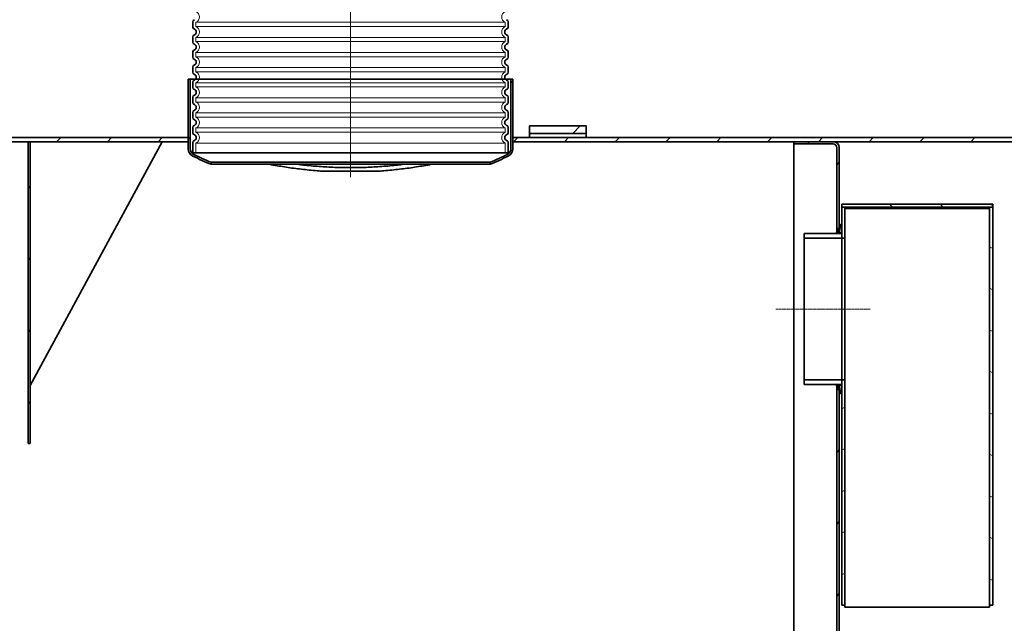
# Model space of a CAD drawing. Units: millimetres. Extents: x 43504 to 115814, y 197569 to 219357.
# Drawn here: x 51598 to 54210, y 214291 to 215891 of the extents above; entities that cross this region are included whole.
import ezdxf

# ---------------------------------------------------------------- set-up
doc = ezdxf.new("R2010")
doc.units = ezdxf.units.MM
doc.linetypes.add('CHAIN', pattern=[0.3543, 0.2362, -0.0295, 0.0591, -0.0295])
doc.linetypes.add('DASHED', pattern=[0])
for name, color, linetype, lineweight in [('Osa (ISO)', 1, 'Continuous', 9), ('Skrytá (ISO)', 1, 'DASHED', 18), ('Viditelná (ISO)', 7, 'Continuous', 35), ('Šrafy (ISO)', 150, 'Continuous', 9)]:
    doc.layers.add(name, color=color, linetype=linetype, lineweight=lineweight)
pattern_1 = [(45, (362671.04, 161899.84), (-67.3519, 67.3519), [])]
pattern_2 = [(60, (362671.04, 161899.84), (-82.4889, 47.625), [])]

# ---------------------------------------------------------------- blocks, each defined once
blk = doc.blocks.new('ACO Oleopator G NS80_8000 H')
at = {"layer": 'Šrafy (ISO)'}
h = blk.add_hatch(dxfattribs=at)
h.set_pattern_fill('ANSI31', color=256, scale=762, angle=15, style=0)
h.set_pattern_definition(pattern_2)
edge = h.paths.add_edge_path()
edge.add_line((365179.1, 172608.4), (365179.1, 172613.9))
edge.add_ellipse((365550.7, 173503.7), major_axis=(-371.5, -889.8), ratio=1, start_angle=357.0091, end_angle=360, ccw=False)
edge.add_ellipse((365140.5, 172649.7), major_axis=(-7.3, -15.2), ratio=1, start_angle=295.6529, end_angle=360, ccw=False)
edge.add_line((365123.6, 172649.7), (365123.6, 172834.4))
edge.add_line((365123.6, 172834.4), (365118.6, 172834.4))
edge.add_line((365118.6, 172834.4), (365118.6, 172679.4))
edge.add_line((365118.6, 172679.4), (365118.6, 172668.4))
edge.add_line((365118.6, 172668.4), (365118.6, 172649.7))
edge.add_ellipse((365140.5, 172649.7), major_axis=(-21.9, 0), ratio=1, start_angle=0, end_angle=64.3471)
edge.add_ellipse((365550.7, 173503.7), major_axis=(-419.6, -873.8), ratio=1, start_angle=0, end_angle=3.1143)
edge = h.paths.add_edge_path()
edge.add_line((365919.1, 172613.9), (365919.1, 172608.4))
edge.add_ellipse((365547.6, 173503.7), major_axis=(371.5, -895.3), ratio=1, start_angle=0, end_angle=3.1143)
edge.add_ellipse((365957.7, 172649.7), major_axis=(9.5, -19.7), ratio=1, start_angle=0, end_angle=64.3471)
edge.add_line((365979.6, 172649.7), (365979.6, 172668.4))
edge.add_line((365979.6, 172668.4), (365979.6, 172679.4))
edge.add_line((365979.6, 172679.4), (365979.6, 172834.4))
edge.add_line((365979.6, 172834.4), (365974.6, 172834.4))
edge.add_line((365974.6, 172834.4), (365974.6, 172649.7))
edge.add_ellipse((365957.7, 172649.7), major_axis=(16.9, 0), ratio=1, start_angle=295.6529, end_angle=360, ccw=False)
edge.add_ellipse((365547.6, 173503.7), major_axis=(417.5, -869.2), ratio=1, start_angle=357.0091, end_angle=360, ccw=False)
h = blk.add_hatch(dxfattribs=at)
h.set_pattern_fill('ANSI31', color=256, scale=762, style=0)
h.set_pattern_definition(pattern_1)
h.paths.add_polyline_path([(366024.1, 170246.4), (366174.1, 170246.4), (366174.1, 170266.4), (366024.1, 170266.4)])
h.paths.add_polyline_path([(366174.1, 172710.4), (366024.1, 172710.4), (366024.1, 172690.4), (366174.1, 172690.4)])
h = blk.add_hatch(dxfattribs=at)
h.set_pattern_fill('ANSI31', color=256, scale=762, style=0)
h.set_pattern_definition(pattern_1)
h.paths.add_polyline_path([(365979.6, 172679.4), (365979.6, 172668.4), (366725.1, 172668.4), (366830.1, 172668.4), (367622.6, 172668.4), (367622.6, 172679.4)])
h.paths.add_polyline_path([(365118.6, 172668.4), (365118.6, 172679.4), (364549.1, 172679.4), (364549.1, 172668.4), (364694.1, 172668.4), (364699.1, 172668.4)])
h.paths.add_polyline_path([(369835.6, 172679.4), (369835.6, 172668.4), (370032.1, 172668.4), (370032.1, 172679.4)])
h.paths.add_polyline_path([(368974.6, 172668.4), (368974.6, 172679.4), (368483.6, 172679.4), (368483.6, 172668.4)])
h.paths.add_polyline_path([(364549.1, 170277.4), (370032.1, 170277.4), (370032.1, 170288.4), (368176.1, 170288.4), (368170.1, 170288.4), (366830.1, 170288.4), (366725.1, 170288.4), (364549.1, 170288.4)])
h = blk.add_hatch(dxfattribs=at)
h.set_pattern_fill('ANSI31', color=256, scale=762, angle=75, style=0)
h.set_pattern_definition([(120, (362671.04, 161899.84), (-82.4889, -47.625), [])])
h.paths.add_polyline_path([(364699.1, 172668.4), (364694.1, 172668.4), (364694.1, 171868.4), (364699.1, 171868.4)])
h = blk.add_hatch(dxfattribs=at)
h.set_pattern_fill('ANSI31', color=256, scale=762, angle=15, style=0)
h.set_pattern_definition(pattern_2)
edge = h.paths.add_edge_path()
edge.add_line((366845.1, 170365.9), (366839.1, 170365.9))
edge.add_line((366839.1, 170365.9), (366839.1, 170304.4))
edge.add_ellipse((366829.1, 170304.4), major_axis=(10, 0), ratio=1, start_angle=270, end_angle=360, ccw=False)
edge.add_line((366829.1, 170294.4), (366725.1, 170294.4))
edge.add_line((366725.1, 170294.4), (366725.1, 170288.4))
edge.add_line((366725.1, 170288.4), (366830.1, 170288.4))
edge.add_ellipse((366830.1, 170303.4), major_axis=(0, -15), ratio=1, start_angle=0, end_angle=90)
edge.add_line((366845.1, 170303.4), (366845.1, 170365.9))
edge = h.paths.add_edge_path()
edge.add_line((366839.1, 172437.9), (366845.1, 172437.9))
edge.add_line((366845.1, 172437.9), (366845.1, 172449.9))
edge.add_line((366845.1, 172449.9), (366845.1, 172653.4))
edge.add_ellipse((366830.1, 172653.4), major_axis=(15, 0), ratio=1, start_angle=0, end_angle=90)
edge.add_line((366830.1, 172668.4), (366725.1, 172668.4))
edge.add_line((366725.1, 172668.4), (366725.1, 172662.4))
edge.add_line((366725.1, 172662.4), (366829.1, 172662.4))
edge.add_ellipse((366829.1, 172652.4), major_axis=(0, 10), ratio=1, start_angle=270, end_angle=360, ccw=False)
edge.add_line((366839.1, 172652.4), (366839.1, 172437.9))
h.paths.add_polyline_path([(366845.1, 172011.9), (366839.1, 172011.9), (366839.1, 170410.9), (366845.1, 170410.9), (366845.1, 171999.9)])
h = blk.add_hatch(dxfattribs=at)
h.set_pattern_fill('ANSI31', color=256, scale=762, angle=90, style=0)
h.set_pattern_definition([(135, (362671.04, 161899.84), (-67.3519, -67.3519), [])])
h.paths.add_polyline_path([(366852.4, 172502.9), (366852.4, 172494.9), (366860.4, 172494.9), (367244.4, 172494.9), (367252.4, 172494.9), (367252.4, 172502.9)])
h = blk.add_hatch(dxfattribs=at)
h.set_pattern_fill('ANSI31', color=256, scale=762, angle=-15, style=0)
h.set_pattern_definition([(30, (362671.04, 161899.84), (-47.625, 82.4889), [])])
h.paths.add_polyline_path([(366860.4, 172494.9), (366852.4, 172494.9), (366852.4, 172424.9), (366852.4, 172412.6), (366860.4, 172412.6)])
h.paths.add_polyline_path([(366852.4, 171439.9), (366860.4, 171439.9), (366860.4, 172037.2), (366852.4, 172037.2), (366852.4, 172024.9)])
h = blk.add_hatch(dxfattribs=at)
h.set_pattern_fill('ANSI31', color=256, scale=762, angle=105, style=0)
h.set_pattern_definition([(150, (362671.04, 161899.84), (-47.625, -82.4889), [])])
h.paths.add_polyline_path([(367244.4, 171439.9), (367252.4, 171439.9), (367252.4, 172494.9), (367244.4, 172494.9)])
at = {"layer": 'Osa (ISO)', "linetype": 'CHAIN', "ltscale": 12.398474}
blk.add_line((365549.1, 172909.4), (365549.1, 172574.7), dxfattribs=at)
at = {"layer": 'Osa (ISO)', "linetype": 'CHAIN', "ltscale": 9.259962}
blk.add_line((366677.4, 172224.9), (366927.4, 172224.9), dxfattribs=at)
at = {"layer": 'Viditelná (ISO)'}
for p, q in [((365123.6, 172834.4), (365118.6, 172834.4)), ((365118.6, 172834.4), (365118.6, 172649.7)), ((365123.6, 172649.7), (365123.6, 172834.4)), ((365123.6, 172834.4), (365974.6, 172834.4)), ((365979.6, 172834.4), (365974.6, 172834.4)), ((365974.6, 172834.4), (365974.6, 172649.7)), ((365979.6, 172649.7), (365979.6, 172834.4)), ((366174.1, 172710.4), (366024.1, 172710.4)), ((366024.1, 172710.4), (366024.1, 172690.4)), ((366174.1, 172690.4), (366174.1, 172710.4)), ((366024.1, 172690.4), (366174.1, 172690.4)), ((366024.1, 172679.4), (366024.1, 172690.4)), ((366174.1, 172690.4), (366174.1, 172679.4)), ((365118.6, 172679.4), (364549.1, 172679.4)), ((364549.1, 172668.4), (365118.6, 172668.4)), ((364699.1, 172668.4), (364694.1, 172668.4)), ((364694.1, 172668.4), (364694.1, 171868.4)), ((364699.1, 171868.4), (364699.1, 172668.4)), ((365049.1, 172668.4), (364699.1, 172668.4)), ((364699.1, 172022.4), (365049.1, 172668.4)), ((364699.1, 172668.4), (364699.1, 172022.4)), ((365118.6, 172668.4), (365118.6, 172679.4)), ((365979.6, 172679.4), (365979.6, 172668.4)), ((367622.6, 172679.4), (365979.6, 172679.4)), ((365979.6, 172668.4), (367622.6, 172668.4)), ((366830.1, 172668.4), (366725.1, 172668.4)), ((366725.1, 172668.4), (366725.1, 172662.4)), ((366725.1, 172662.4), (366829.1, 172662.4)), ((366725.1, 170294.4), (366725.1, 172662.4)), ((366839.1, 172652.4), (366839.1, 172437.9)), ((366845.1, 172437.9), (366845.1, 172653.4)), ((365179.1, 172608.4), (365179.1, 172613.9)), ((365179.1, 172613.9), (365919.1, 172613.9)), ((365919.1, 172608.4), (365179.1, 172608.4)), ((365919.1, 172613.9), (365919.1, 172608.4)), ((365625.1, 172590.4), (365473.1, 172590.4)), ((366852.4, 172502.9), (366852.4, 172494.9)), ((367252.4, 172502.9), (366852.4, 172502.9)), ((367252.4, 172494.9), (367252.4, 172502.9)), ((366860.4, 172494.9), (366852.4, 172494.9)), ((366852.4, 172494.9), (366852.4, 172412.6)), ((366852.4, 172494.9), (367252.4, 172494.9)), ((366860.4, 172412.6), (366860.4, 172494.9)), ((366860.4, 172491), (367244.4, 172491)), ((367252.4, 172494.9), (367244.4, 172494.9)), ((367244.4, 172494.9), (367244.4, 171439.9)), ((367252.4, 171439.9), (367252.4, 172494.9)), ((366848.3, 172449.9), (366845.1, 172449.9)), ((366845.1, 172449.9), (366845.1, 172428.9)), ((366852.4, 172426.9), (366848.3, 172449.9)), ((366852.4, 172424.9), (366752.4, 172424.9)), ((366752.4, 172424.9), (366752.4, 172412.6)), ((366840.4, 172434.9), (366837.7, 172423.9)), ((366837.7, 172423.9), (366841.3, 172426.9)), ((366839.1, 172437.9), (366845.1, 172437.9)), ((366839.1, 172429.6), (366839.1, 172437.9)), ((366842.1, 172434.9), (366840.4, 172434.9)), ((366841.3, 172426.9), (366852.4, 172426.9)), ((366841.3, 172426.9), (366841.3, 172424.9)), ((366842.1, 172428.9), (366842.1, 172434.9)), ((366845.1, 172428.9), (366842.1, 172428.9)), ((366852.4, 172412.6), (366852.4, 172424.9)), ((366752.4, 172412.6), (366852.4, 172412.6)), ((366752.4, 172037.2), (366752.4, 172412.6)), ((366852.4, 172412.6), (366860.4, 172412.6)), ((366852.4, 172037.2), (366852.4, 172412.6)), ((366852.4, 172412.6), (366852.4, 172037.2)), ((366860.4, 172412.6), (366860.4, 172037.2)), ((366852.4, 172037.2), (366752.4, 172037.2)), ((366752.4, 172037.2), (366752.4, 172024.9)), ((366860.4, 172037.2), (366852.4, 172037.2)), ((366852.4, 172037.2), (366852.4, 171439.9)), ((366852.4, 172024.9), (366852.4, 172037.2)), ((366860.4, 171439.9), (366860.4, 172037.2)), ((366752.4, 172024.9), (366852.4, 172024.9)), ((366841.3, 172023), (366837.7, 172025.9)), ((366837.7, 172025.9), (366840.4, 172014.9)), ((366839.1, 172011.9), (366839.1, 172020.2)), ((366845.1, 172011.9), (366839.1, 172011.9)), ((366839.1, 172011.9), (366839.1, 170410.9)), ((366840.4, 172014.9), (366842.1, 172014.9)), ((366841.3, 172024.9), (366841.3, 172023)), ((366852.4, 172023), (366841.3, 172023)), ((366842.1, 172020.9), (366845.1, 172020.9)), ((366842.1, 172014.9), (366842.1, 172020.9)), ((366845.1, 172020.9), (366845.1, 171999.9)), ((366845.1, 170410.9), (366845.1, 172011.9)), ((366848.3, 171999.9), (366852.4, 172023)), ((366845.1, 171999.9), (366848.3, 171999.9)), ((364694.1, 171868.4), (364699.1, 171868.4)), ((366852.4, 171439.9), (366860.4, 171439.9)), ((366860.4, 171434.8), (366860.4, 171439.9)), ((367244.4, 171434.8), (366860.4, 171434.8)), ((367244.4, 171439.9), (367252.4, 171439.9)), ((367244.4, 171439.9), (367244.4, 171434.8))]:
    blk.add_line(p, q, dxfattribs=at)
for centre, radius, start, end in [((366829.1, 172652.4), 10, 0, 90), ((366830.1, 172653.4), 15, 0, 90), ((365140.5, 172649.7), 21.9, 180, 244.3471), ((365140.5, 172649.7), 16.9, 180, 244.3471), ((365550.7, 173503.7), 969.3, 244.3471, 247.4614), ((365550.7, 173503.7), 964.3, 244.3471, 247.338), ((365547.6, 173503.7), 964.3, 292.662, 295.6529), ((365547.6, 173503.7), 969.3, 292.5386, 295.6529), ((365957.7, 172649.7), 16.9, 295.6529, 0), ((365957.7, 172649.7), 21.9, 295.6529, 0)]:
    blk.add_arc(centre, radius, start, end, dxfattribs=at)
for points, knots in [([(365473.1, 172590.4), (365470.7, 172590.6), (365468.2, 172590.8), (365451.8, 172592), (365437.9, 172593.3), (365410.5, 172596.4), (365396.9, 172598.1), (365370.5, 172602), (365357.5, 172604.2), (365341.3, 172607.1), (365337.7, 172607.8), (365334.2, 172608.4)], [7.470398, 7.470398, 7.470398, 7.470398, 8.191927, 8.191927, 12.287891, 12.287891, 16.383854, 16.383854, 20.479818, 20.479818, 21.660797, 21.660797, 21.660797, 21.660797]), ([(365408, 172608.4), (365413.4, 172607.8), (365418.8, 172607.1), (365437.9, 172605), (365451.8, 172603.7), (365479.7, 172601.7), (365493.7, 172600.9), (365521.6, 172599.9), (365535.5, 172599.6), (365549.1, 172599.6)], [248.104148, 248.104148, 248.104148, 248.104148, 249.719668, 249.719668, 253.81479, 253.81479, 257.909911, 257.909911, 262.005032, 262.005032, 262.005032, 262.005032]), ([(365549.1, 172599.6), (365562.8, 172599.6), (365576.6, 172599.9), (365604.5, 172600.9), (365618.5, 172601.7), (365646.4, 172603.7), (365660.3, 172605), (365679.5, 172607.1), (365684.8, 172607.8), (365690.2, 172608.4)], [0, 0, 0, 0, 4.095121, 4.095121, 8.190243, 8.190243, 12.285364, 12.285364, 13.900885, 13.900885, 13.900885, 13.900885]), ([(365764.1, 172608.4), (365760.5, 172607.8), (365756.9, 172607.1), (365740.7, 172604.2), (365727.8, 172602), (365701.3, 172598.1), (365687.8, 172596.4), (365660.3, 172593.3), (365646.4, 172592), (365630, 172590.8), (365627.6, 172590.6), (365625.1, 172590.4)], [240.394814, 240.394814, 240.394814, 240.394814, 241.575793, 241.575793, 245.671756, 245.671756, 249.76772, 249.76772, 253.863684, 253.863684, 254.585213, 254.585213, 254.585213, 254.585213])]:
    blk.add_open_spline(points, degree=3, knots=knots, dxfattribs=at)
blk = doc.blocks.new('ACO 3301.14.02')
at = {"layer": 'Osa (ISO)', "linetype": 'CHAIN', "ltscale": 23.990969}
blk.add_line((365415.2, 139419.2), (365415.2, 137999), dxfattribs=at)
at = {"layer": 'Skrytá (ISO)', "ltscale": 12.976033}
for p, q in [((365005.2, 138394.8), (365825.2, 138394.8)), ((365005.2, 138394.8), (365825.2, 138394.8)), ((365825.2, 138383.6), (365005.2, 138383.6)), ((365825.2, 138383.6), (365005.2, 138383.6)), ((365005.2, 138354.8), (365825.2, 138354.8)), ((365005.2, 138354.8), (365825.2, 138354.8)), ((365825.2, 138343.6), (365005.2, 138343.6)), ((365825.2, 138343.6), (365005.2, 138343.6)), ((365005.2, 138314.8), (365825.2, 138314.8)), ((365005.2, 138314.8), (365825.2, 138314.8)), ((365825.2, 138303.6), (365005.2, 138303.6)), ((365825.2, 138303.6), (365005.2, 138303.6)), ((365005.2, 138274.8), (365825.2, 138274.8)), ((365005.2, 138274.8), (365825.2, 138274.8)), ((365825.2, 138263.6), (365005.2, 138263.6)), ((365825.2, 138263.6), (365005.2, 138263.6)), ((365005.2, 138234.8), (365825.2, 138234.8)), ((365005.2, 138234.8), (365825.2, 138234.8)), ((365825.2, 138223.6), (365005.2, 138223.6)), ((365825.2, 138223.6), (365005.2, 138223.6)), ((365005.2, 138194.8), (365825.2, 138194.8)), ((365005.2, 138194.8), (365825.2, 138194.8)), ((365825.2, 138183.6), (365005.2, 138183.6)), ((365825.2, 138183.6), (365005.2, 138183.6)), ((365005.2, 138154.8), (365825.2, 138154.8)), ((365005.2, 138154.8), (365825.2, 138154.8)), ((365825.2, 138143.6), (365005.2, 138143.6)), ((365825.2, 138143.6), (365005.2, 138143.6)), ((365005.2, 138114.8), (365825.2, 138114.8)), ((365005.2, 138114.8), (365825.2, 138114.8)), ((365825.2, 138103.6), (365005.2, 138103.6)), ((365825.2, 138103.6), (365005.2, 138103.6)), ((365005.2, 138074.8), (365825.2, 138074.8))]:
    blk.add_line(p, q, dxfattribs=at)
at = {"layer": 'Skrytá (ISO)', "ltscale": 1.068395}
for p, q in [((365005.2, 138394.8), (365005.2, 138383.6)), ((365005.2, 138394.8), (365005.2, 138383.6)), ((365825.2, 138394.8), (365825.2, 138383.6)), ((365825.2, 138394.8), (365825.2, 138383.6)), ((365005.2, 138354.8), (365005.2, 138343.6)), ((365005.2, 138354.8), (365005.2, 138343.6)), ((365825.2, 138354.8), (365825.2, 138343.6)), ((365825.2, 138354.8), (365825.2, 138343.6)), ((365005.2, 138314.8), (365005.2, 138303.6)), ((365005.2, 138314.8), (365005.2, 138303.6)), ((365825.2, 138314.8), (365825.2, 138303.6)), ((365825.2, 138314.8), (365825.2, 138303.6)), ((365005.2, 138274.8), (365005.2, 138263.6)), ((365005.2, 138274.8), (365005.2, 138263.6)), ((365825.2, 138274.8), (365825.2, 138263.6)), ((365825.2, 138274.8), (365825.2, 138263.6)), ((365005.2, 138234.8), (365005.2, 138223.6)), ((365005.2, 138234.8), (365005.2, 138223.6)), ((365825.2, 138234.8), (365825.2, 138223.6)), ((365825.2, 138234.8), (365825.2, 138223.6)), ((365005.2, 138194.8), (365005.2, 138183.6)), ((365005.2, 138194.8), (365005.2, 138183.6)), ((365825.2, 138194.8), (365825.2, 138183.6)), ((365825.2, 138194.8), (365825.2, 138183.6)), ((365005.2, 138154.8), (365005.2, 138143.6)), ((365005.2, 138154.8), (365005.2, 138143.6)), ((365825.2, 138154.8), (365825.2, 138143.6)), ((365825.2, 138154.8), (365825.2, 138143.6)), ((365005.2, 138114.8), (365005.2, 138103.6)), ((365005.2, 138114.8), (365005.2, 138103.6)), ((365825.2, 138114.8), (365825.2, 138103.6)), ((365825.2, 138114.8), (365825.2, 138103.6))]:
    blk.add_line(p, q, dxfattribs=at)
at = {"layer": 'Skrytá (ISO)', "ltscale": 2.437923}
for p, q in [((365005.2, 138074.8), (365005.2, 138049.2)), ((365825.2, 138074.8), (365825.2, 138049.2))]:
    blk.add_line(p, q, dxfattribs=at)
at = {"layer": 'Skrytá (ISO)', "ltscale": 3.405312}
for centre, start, end in [((364998.2, 138409.2), 295.9445, 64.0555), ((365832.2, 138409.2), 115.9445, 244.0555), ((364998.2, 138369.2), 295.9445, 64.0555), ((364998.2, 138369.2), 295.9445, 64.0555), ((365832.2, 138369.2), 115.9445, 244.0555), ((365832.2, 138369.2), 115.9445, 244.0555), ((364998.2, 138329.2), 295.9445, 64.0555), ((364998.2, 138329.2), 295.9445, 64.0555), ((365832.2, 138329.2), 115.9445, 244.0555), ((365832.2, 138329.2), 115.9445, 244.0555), ((364998.2, 138289.2), 295.9445, 64.0555), ((364998.2, 138289.2), 295.9445, 64.0555), ((365832.2, 138289.2), 115.9445, 244.0555), ((365832.2, 138289.2), 115.9445, 244.0555), ((364998.2, 138249.2), 295.9445, 64.0555), ((364998.2, 138249.2), 295.9445, 64.0555), ((365832.2, 138249.2), 115.9445, 244.0555), ((365832.2, 138249.2), 115.9445, 244.0555), ((364998.2, 138209.2), 295.9445, 64.0555), ((364998.2, 138209.2), 295.9445, 64.0555), ((365832.2, 138209.2), 115.9445, 244.0555), ((365832.2, 138209.2), 115.9445, 244.0555), ((364998.2, 138169.2), 295.9445, 64.0555), ((364998.2, 138169.2), 295.9445, 64.0555), ((365832.2, 138169.2), 115.9445, 244.0555), ((365832.2, 138169.2), 115.9445, 244.0555), ((364998.2, 138129.2), 295.9445, 64.0555), ((364998.2, 138129.2), 295.9445, 64.0555), ((365832.2, 138129.2), 115.9445, 244.0555), ((365832.2, 138129.2), 115.9445, 244.0555), ((364998.2, 138089.2), 295.9445, 64.0555), ((365832.2, 138089.2), 115.9445, 244.0555)]:
    blk.add_arc(centre, 16, start, end, dxfattribs=at)
at = {"layer": 'Viditelná (ISO)'}
for p, q in [((364997.2, 138396.2), (364997.2, 138382.3)), ((364997.2, 138396.2), (364997.2, 138382.3)), ((365833.2, 138396.2), (365833.2, 138382.3)), ((365833.2, 138396.2), (365833.2, 138382.3)), ((364997.2, 138356.2), (364997.2, 138342.3)), ((364997.2, 138356.2), (364997.2, 138342.3)), ((365833.2, 138356.2), (365833.2, 138342.3)), ((365833.2, 138356.2), (365833.2, 138342.3)), ((364997.2, 138316.2), (364997.2, 138302.3)), ((364997.2, 138316.2), (364997.2, 138302.3)), ((365833.2, 138316.2), (365833.2, 138302.3)), ((365833.2, 138316.2), (365833.2, 138302.3)), ((364997.2, 138276.2), (364997.2, 138262.3)), ((364997.2, 138276.2), (364997.2, 138262.3)), ((365833.2, 138276.2), (365833.2, 138262.3)), ((365833.2, 138276.2), (365833.2, 138262.3)), ((364997.2, 138236.2), (364997.2, 138222.3)), ((364997.2, 138236.2), (364997.2, 138222.3)), ((365833.2, 138236.2), (365833.2, 138222.3)), ((365833.2, 138236.2), (365833.2, 138222.3)), ((364997.2, 138196.2), (364997.2, 138182.3)), ((364997.2, 138196.2), (364997.2, 138182.3)), ((365833.2, 138196.2), (365833.2, 138182.3)), ((365833.2, 138196.2), (365833.2, 138182.3)), ((364997.2, 138156.2), (364997.2, 138142.3)), ((364997.2, 138156.2), (364997.2, 138142.3)), ((365833.2, 138156.2), (365833.2, 138142.3)), ((365833.2, 138156.2), (365833.2, 138142.3)), ((364997.2, 138116.2), (364997.2, 138102.3)), ((364997.2, 138116.2), (364997.2, 138102.3)), ((365833.2, 138116.2), (365833.2, 138102.3)), ((365833.2, 138116.2), (365833.2, 138102.3)), ((364997.2, 138076.2), (364997.2, 138049.2)), ((365833.2, 138076.2), (365833.2, 138049.2)), ((365833.2, 138049.2), (364997.2, 138049.2))]:
    blk.add_line(p, q, dxfattribs=at)
for centre, radius, start, end in [((365003.2, 138396.2), 6, 110.9248, 180), ((365003.2, 138396.2), 6, 110.9248, 180), ((365827.2, 138396.2), 6, 0, 69.0752), ((365827.2, 138396.2), 6, 0, 69.0752), ((365003.2, 138382.3), 6, 180, 249.0752), ((365003.2, 138382.3), 6, 180, 249.0752), ((364998.2, 138369.2), 8, 290.9248, 69.0752), ((364998.2, 138369.2), 8, 290.9248, 69.0752), ((365832.2, 138369.2), 8, 110.9248, 249.0752), ((365832.2, 138369.2), 8, 110.9248, 249.0752), ((365827.2, 138382.3), 6, 290.9248, 0), ((365827.2, 138382.3), 6, 290.9248, 0), ((365003.2, 138356.2), 6, 110.9248, 180), ((365003.2, 138356.2), 6, 110.9248, 180), ((365003.2, 138342.3), 6, 180, 249.0752), ((365003.2, 138342.3), 6, 180, 249.0752), ((365827.2, 138356.2), 6, 0, 69.0752), ((365827.2, 138356.2), 6, 0, 69.0752), ((365827.2, 138342.3), 6, 290.9248, 0), ((365827.2, 138342.3), 6, 290.9248, 0), ((365003.2, 138316.2), 6, 110.9248, 180), ((365003.2, 138316.2), 6, 110.9248, 180), ((364998.2, 138329.2), 8, 290.9248, 69.0752), ((364998.2, 138329.2), 8, 290.9248, 69.0752), ((365832.2, 138329.2), 8, 110.9248, 249.0752), ((365832.2, 138329.2), 8, 110.9248, 249.0752), ((365827.2, 138316.2), 6, 0, 69.0752), ((365827.2, 138316.2), 6, 0, 69.0752), ((365003.2, 138302.3), 6, 180, 249.0752), ((365003.2, 138302.3), 6, 180, 249.0752), ((364998.2, 138289.2), 8, 290.9248, 69.0752), ((364998.2, 138289.2), 8, 290.9248, 69.0752), ((365832.2, 138289.2), 8, 110.9248, 249.0752), ((365832.2, 138289.2), 8, 110.9248, 249.0752), ((365827.2, 138302.3), 6, 290.9248, 0), ((365827.2, 138302.3), 6, 290.9248, 0), ((365003.2, 138276.2), 6, 110.9248, 180), ((365003.2, 138276.2), 6, 110.9248, 180), ((365003.2, 138262.3), 6, 180, 249.0752), ((365003.2, 138262.3), 6, 180, 249.0752), ((365827.2, 138276.2), 6, 0, 69.0752), ((365827.2, 138276.2), 6, 0, 69.0752), ((365827.2, 138262.3), 6, 290.9248, 0), ((365827.2, 138262.3), 6, 290.9248, 0), ((365003.2, 138236.2), 6, 110.9248, 180), ((365003.2, 138236.2), 6, 110.9248, 180), ((364998.2, 138249.2), 8, 290.9248, 69.0752), ((364998.2, 138249.2), 8, 290.9248, 69.0752), ((365832.2, 138249.2), 8, 110.9248, 249.0752), ((365832.2, 138249.2), 8, 110.9248, 249.0752), ((365827.2, 138236.2), 6, 0, 69.0752), ((365827.2, 138236.2), 6, 0, 69.0752), ((365003.2, 138222.3), 6, 180, 249.0752), ((365003.2, 138222.3), 6, 180, 249.0752), ((364998.2, 138209.2), 8, 290.9248, 69.0752), ((364998.2, 138209.2), 8, 290.9248, 69.0752), ((365832.2, 138209.2), 8, 110.9248, 249.0752), ((365832.2, 138209.2), 8, 110.9248, 249.0752), ((365827.2, 138222.3), 6, 290.9248, 0), ((365827.2, 138222.3), 6, 290.9248, 0), ((365003.2, 138196.2), 6, 110.9248, 180), ((365003.2, 138196.2), 6, 110.9248, 180), ((365003.2, 138182.3), 6, 180, 249.0752), ((365003.2, 138182.3), 6, 180, 249.0752), ((365827.2, 138196.2), 6, 0, 69.0752), ((365827.2, 138196.2), 6, 0, 69.0752), ((365827.2, 138182.3), 6, 290.9248, 0), ((365827.2, 138182.3), 6, 290.9248, 0), ((365003.2, 138156.2), 6, 110.9248, 180), ((365003.2, 138156.2), 6, 110.9248, 180), ((364998.2, 138169.2), 8, 290.9248, 69.0752), ((364998.2, 138169.2), 8, 290.9248, 69.0752), ((365832.2, 138169.2), 8, 110.9248, 249.0752), ((365832.2, 138169.2), 8, 110.9248, 249.0752), ((365827.2, 138156.2), 6, 0, 69.0752), ((365827.2, 138156.2), 6, 0, 69.0752), ((365003.2, 138142.3), 6, 180, 249.0752), ((365003.2, 138142.3), 6, 180, 249.0752), ((364998.2, 138129.2), 8, 290.9248, 69.0752), ((364998.2, 138129.2), 8, 290.9248, 69.0752), ((365832.2, 138129.2), 8, 110.9248, 249.0752), ((365832.2, 138129.2), 8, 110.9248, 249.0752), ((365827.2, 138142.3), 6, 290.9248, 0), ((365827.2, 138142.3), 6, 290.9248, 0), ((365003.2, 138116.2), 6, 110.9248, 180), ((365003.2, 138116.2), 6, 110.9248, 180), ((365827.2, 138116.2), 6, 0, 69.0752), ((365827.2, 138116.2), 6, 0, 69.0752), ((365003.2, 138102.3), 6, 180, 249.0752), ((365003.2, 138102.3), 6, 180, 249.0752), ((365003.2, 138076.2), 6, 110.9248, 180), ((364998.2, 138089.2), 8, 290.9248, 69.0752), ((365832.2, 138089.2), 8, 110.9248, 249.0752), ((365827.2, 138102.3), 6, 290.9248, 0), ((365827.2, 138102.3), 6, 290.9248, 0), ((365827.2, 138076.2), 6, 0, 69.0752)]:
    blk.add_arc(centre, radius, start, end, dxfattribs=at)

msp = doc.modelspace()

# ---------------------------------------------------------------- block references
for name, p in [('ACO 3301.14.02', (-312939.65863, 77489.40614)), ('ACO Oleopator G NS80_8000 H', (-313073.57452, 42899.44368))]:
    msp.add_blockref(name, p)

doc.saveas('drawing.dxf')
